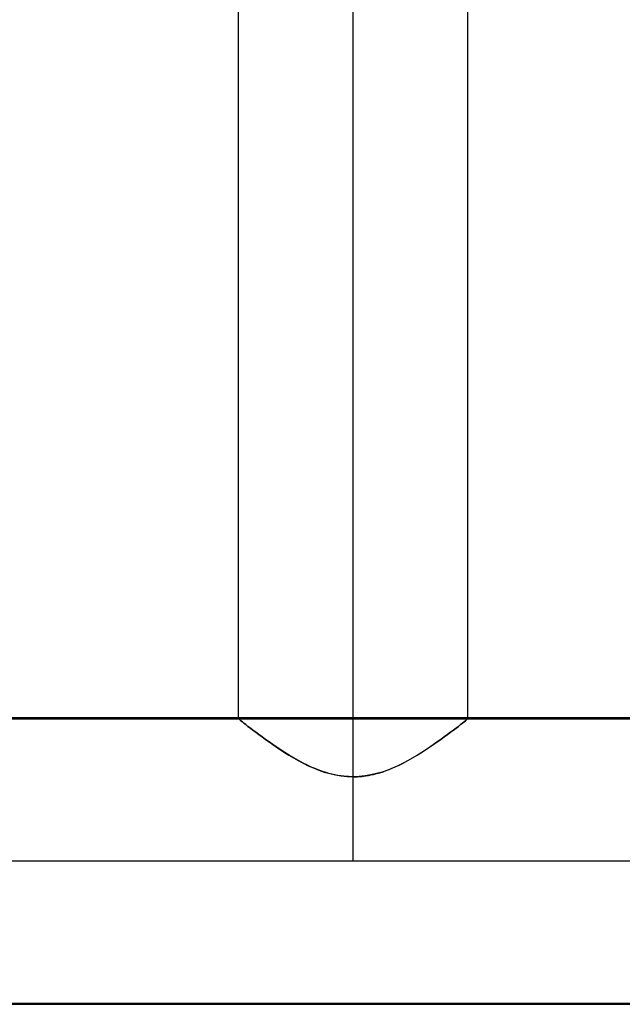
# Model space of a CAD drawing. Units: inches. Extents: x -3.4 to 17.3, y -1.1 to 16.1.
# Drawn here: x 16 to 16.6, y -1.1 to 0 of the extents above; entities that cross this region are included whole.
import ezdxf

# ---------------------------------------------------------------- set-up
doc = ezdxf.new("R2010")
doc.units = ezdxf.units.IN
doc.header["$LTSCALE"] = 0.03937
doc.header["$MEASUREMENT"] = 0
doc.layers.add('V1', color=7, linetype='Continuous', true_color=0x000000)

msp = doc.modelspace()

# ---------------------------------------------------------------- linework, layer by layer
at = {"layer": 'V1'}
for p, q in [((16.3561, -0.9095, 18.2), (16.3561, 15.9441, 18.2)), ((16.3561, -0.8178, 18.075), (16.3561, 15.8524, 18.075)), ((16.3561, -0.8178, 18.325), (16.3561, 15.8524, 18.325)), ((16.2311, -0.7545, 18.2), (16.2311, 15.7891, 18.2)), ((16.4811, -0.7545, 18.2), (16.4811, 15.7891, 18.2)), ((-3.0609, -0.7532, 0.2), (17.1509, -0.7532, 0.2)), ((-2.9671, -0.7545, 18.2), (16.9009, -0.7545, 18.2)), ((16.2311, -0.7545, 18.2), (16.4811, -0.7545, 18.2)), ((-3.2171, -0.9095, 0.2), (17.1509, -0.9095, 0.2)), ((-3.0609, -0.9095, 0.3563), (16.9946, -0.9095, 0.3563)), ((-3.0609, -0.9095, 0.0437), (16.9946, -0.9095, 0.0437)), ((-2.9671, -0.9095, 18.045), (16.9009, -0.9095, 18.045)), ((-2.9671, -0.9095, 18.355), (16.9009, -0.9095, 18.355)), ((-2.9084, -0.9095, 18.2), (16.9009, -0.9095, 18.2)), ((-3.2171, -1.0657, 0.2), (17.1509, -1.0657, 0.2)), ((-2.9671, -1.0645, 18.2), (16.9009, -1.0645, 18.2))]:
    msp.add_line(p, q, dxfattribs=at)
msp.add_open_spline([(16.4811, -0.7545, 18.2), (16.4811, -0.7545, 18.1638), (16.4659, -0.7673, 18.1326), (16.4326, -0.7903, 18.1), (16.4196, -0.7987, 18.0912), (16.3967, -0.8095, 18.0814), (16.3876, -0.813, 18.0787), (16.3745, -0.816, 18.0763), (16.3709, -0.8167, 18.0758), (16.3653, -0.8174, 18.0753), (16.3635, -0.8175, 18.0752), (16.3598, -0.8177, 18.075), (16.3579, -0.8178, 18.075), (16.3561, -0.8178, 18.075), (16.321, -0.8178, 18.075), (16.2895, -0.7972, 18.0902), (16.2462, -0.7673, 18.1326), (16.2311, -0.7545, 18.1638), (16.2311, -0.7545, 18.2), (16.2311, -0.7545, 18.2362), (16.2462, -0.7673, 18.2674), (16.2795, -0.7903, 18.3), (16.2926, -0.7987, 18.3088), (16.3141, -0.8089, 18.318), (16.3217, -0.8119, 18.3205), (16.3339, -0.8153, 18.3231), (16.3383, -0.8162, 18.3238), (16.3449, -0.8172, 18.3245), (16.3471, -0.8174, 18.3247), (16.3516, -0.8177, 18.3249), (16.3538, -0.8178, 18.325), (16.3561, -0.8178, 18.325), (16.3912, -0.8178, 18.325), (16.4226, -0.7972, 18.3098), (16.4659, -0.7673, 18.2674), (16.4811, -0.7545, 18.2362), (16.4811, -0.7545, 18.2)], degree=3, knots=[0, 0, 0, 0, 0.1068356, 0.1068356, 0.1592834, 0.1592834, 0.1897957, 0.1897957, 0.2011413, 0.2011413, 0.2068094, 0.2068094, 0.212478, 0.212478, 0.212478, 0.3172733, 0.3172733, 0.4288768, 0.4288768, 0.4288768, 0.5356675, 0.5356675, 0.5880932, 0.5880932, 0.6138658, 0.6138658, 0.6275956, 0.6275956, 0.6344555, 0.6344555, 0.6413164, 0.6413164, 0.6413164, 0.7461117, 0.7461117, 0.8577152, 0.8577152, 0.8577152, 0.8577152], dxfattribs=at)

doc.saveas('drawing.dxf')
